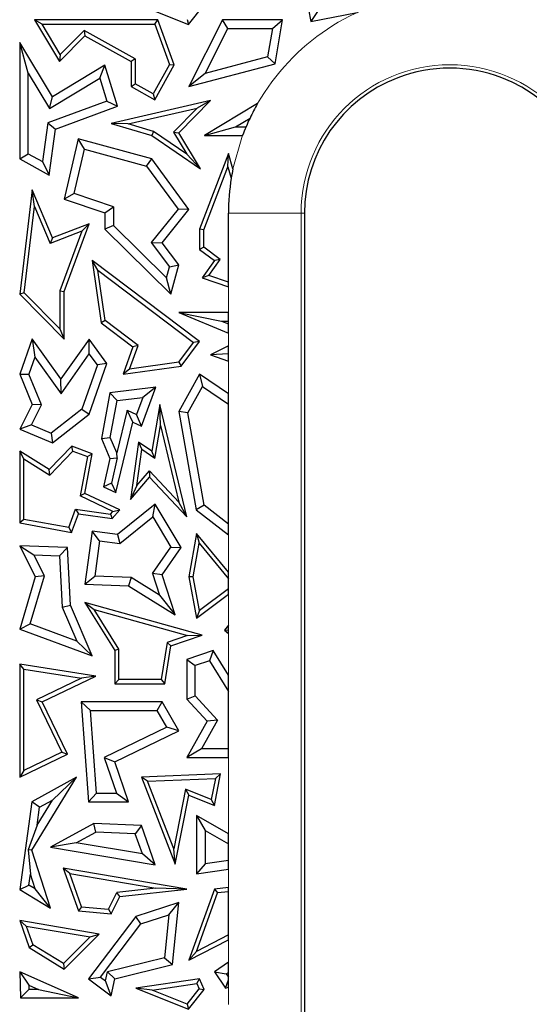
# Model space of a CAD drawing. Units: millimetres. Extents: x 0 to 420, y 0 to 297.
# Drawn here: x 177 to 186, y 182 to 198 of the extents above; entities that cross this region are included whole.
import ezdxf

# ---------------------------------------------------------------- set-up
doc = ezdxf.new("R2010")
doc.units = ezdxf.units.MM

msp = doc.modelspace()

# ---------------------------------------------------------------- linework, layer by layer
at = {"color": 7, "linetype": 'Continuous', "lineweight": 25}
for p, q in [((181.7793, 199.2034), (181.9495, 198.2943)), ((179.0585, 198.5945), (179.9295, 198.2466)), ((179.9295, 198.2466), (180.187, 198.5696)), ((182.0619, 198.4604), (181.9495, 198.2943)), ((177.5097, 198.251), (177.3848, 198.3215)), ((179.4204, 198.3215), (177.3848, 198.3215)), ((177.3848, 198.3215), (177.798, 197.6365)), ((179.3713, 198.251), (179.4204, 198.3215)), ((179.6943, 197.5804), (179.4204, 198.3215)), ((179.907, 198.3315), (179.9295, 198.2466)), ((180.4907, 198.3215), (179.9336, 197.2225)), ((180.5774, 198.1805), (180.4907, 198.3215)), ((181.4819, 198.3215), (180.4907, 198.3215)), ((181.3147, 198.1805), (181.4819, 198.3215)), ((181.3584, 197.5994), (181.4819, 198.3215)), ((181.9495, 198.2943), (182.7169, 198.4465)), ((177.5097, 198.251), (179.3713, 198.251)), ((177.8115, 197.7506), (177.5097, 198.251)), ((178.2051, 198.1493), (177.8115, 197.7506)), ((179.0502, 197.6779), (178.2051, 198.1493)), ((178.2051, 198.1493), (178.2176, 198.0615)), ((179.3713, 198.251), (179.6169, 197.5864)), ((180.2017, 197.4393), (180.5774, 198.1805)), ((180.5774, 198.1805), (181.3147, 198.1805)), ((181.3147, 198.1805), (181.2347, 197.7125)), ((177.798, 197.6365), (178.2176, 198.0615)), ((178.2176, 198.0615), (178.9797, 197.6365)), ((177.1416, 197.9482), (177.1416, 196.028)), ((177.2826, 197.4411), (177.1416, 197.9482)), ((177.6821, 197.0519), (177.1416, 197.9482)), ((177.8115, 197.7506), (177.798, 197.6365)), ((179.0502, 197.6779), (178.9797, 197.6365)), ((179.0502, 197.6779), (179.0502, 197.2639)), ((181.2347, 197.7125), (180.2017, 197.4393)), ((181.3584, 197.5994), (181.2347, 197.7125)), ((178.5478, 197.574), (177.6821, 197.0519)), ((178.4659, 197.3599), (178.5478, 197.574)), ((178.7561, 196.8944), (178.5478, 197.574)), ((178.9797, 197.6365), (178.9797, 197.2225)), ((179.6169, 197.5864), (179.3452, 197.0993)), ((179.3724, 197.0034), (179.6943, 197.5804)), ((179.6169, 197.5864), (179.6943, 197.5804)), ((179.9336, 197.2225), (181.3584, 197.5994)), ((177.2826, 196.1108), (177.2826, 197.4411)), ((177.2826, 197.4411), (177.6342, 196.8583)), ((177.6342, 196.8583), (178.4659, 197.3599)), ((178.4659, 197.3599), (178.5822, 196.9805)), ((180.2017, 197.4393), (179.9336, 197.2225)), ((178.9797, 197.2225), (179.0502, 197.2639)), ((178.9797, 197.2225), (179.3724, 197.0034)), ((179.3452, 197.0993), (179.0502, 197.2639)), ((177.6342, 196.8583), (177.6821, 197.0519)), ((180.2943, 196.9881), (178.652, 196.6107)), ((179.3452, 197.0993), (179.3724, 197.0034)), ((179.7685, 196.4555), (180.2943, 196.9881)), ((180.2943, 196.9881), (180.0737, 196.865)), ((178.5822, 196.9805), (177.6046, 196.6192)), ((177.7328, 196.5162), (178.7561, 196.8944)), ((178.5822, 196.9805), (178.7561, 196.8944)), ((178.9308, 196.6024), (180.0737, 196.865)), ((180.0737, 196.865), (179.6798, 196.466)), ((181.0702, 196.9382), (180.1947, 196.4138)), ((180.7047, 196.5549), (180.945, 196.6988)), ((177.6046, 196.6192), (177.5165, 195.9804)), ((177.6046, 196.6192), (177.7328, 196.5162)), ((177.628, 195.7566), (177.7328, 196.5162)), ((178.9308, 196.6024), (178.652, 196.6107)), ((178.652, 196.6107), (179.3229, 196.4138)), ((179.3536, 196.4783), (178.9308, 196.6024)), ((180.1947, 196.4138), (180.7047, 196.5549)), ((180.7047, 196.5549), (180.8802, 196.5549)), ((178.1044, 196.3588), (177.8756, 195.3576)), ((178.2092, 196.1842), (178.1044, 196.3588)), ((179.3229, 196.028), (178.1044, 196.3588)), ((179.3536, 196.4783), (179.3229, 196.4138)), ((179.3229, 196.4138), (180.1287, 195.8582)), ((179.8993, 196.1021), (179.3536, 196.4783)), ((179.6798, 196.466), (179.7685, 196.4555)), ((179.6798, 196.466), (179.8993, 196.1021)), ((180.1287, 195.8582), (179.7685, 196.4555)), ((180.1947, 196.4138), (180.8237, 196.4138)), ((178.0416, 195.4508), (178.2092, 196.1842)), ((178.2092, 196.1842), (179.2381, 195.9049)), ((177.1416, 196.028), (177.2826, 196.1108)), ((177.1416, 196.028), (177.628, 195.7566)), ((177.2826, 196.1108), (177.5165, 195.9804)), ((179.2381, 195.9049), (179.3229, 196.028)), ((179.9336, 195.1894), (179.3229, 196.028)), ((179.8993, 196.1021), (180.1287, 195.8582)), ((180.59, 196.116), (180.1097, 194.863)), ((180.5807, 195.8948), (180.59, 196.116)), ((180.664, 195.8609), (180.59, 196.116)), ((177.5165, 195.9804), (177.628, 195.7566)), ((179.2381, 195.9049), (179.7561, 195.1936)), ((180.1802, 194.8499), (180.5807, 195.8948)), ((180.5807, 195.8948), (180.6356, 195.7056)), ((177.3472, 195.5114), (177.1416, 193.7874)), ((177.3857, 195.239), (177.3472, 195.5114)), ((177.6821, 194.7187), (177.3472, 195.5114)), ((178.0416, 195.4508), (177.8756, 195.3576)), ((178.6889, 195.2345), (178.0416, 195.4508)), ((177.2156, 193.8129), (177.3857, 195.239)), ((177.3857, 195.239), (177.6437, 194.6285)), ((177.8756, 195.3576), (178.5478, 195.1329)), ((178.5478, 195.1329), (178.6889, 195.2345)), ((178.6889, 195.2345), (178.6889, 194.9219)), ((178.5478, 195.1329), (178.5478, 194.863)), ((179.7561, 195.1936), (179.3128, 194.6413)), ((179.4915, 194.6385), (179.9336, 195.1894)), ((179.9336, 195.1894), (179.7561, 195.1936)), ((180.5895, 193.9852), (180.5895, 195.1266)), ((181.8435, 195.1266), (181.8435, 160.3266)), ((178.2893, 194.9503), (177.6821, 194.7187)), ((177.8756, 193.8302), (178.2893, 194.9503)), ((178.1693, 194.829), (178.2893, 194.9503)), ((178.6889, 194.9219), (178.5478, 194.863)), ((179.5644, 194.0575), (178.6889, 194.9219)), ((178.1693, 194.829), (177.6437, 194.6285)), ((177.6821, 194.7187), (177.6437, 194.6285)), ((178.1693, 194.829), (177.8051, 193.8428)), ((178.5478, 194.863), (179.6373, 193.7874)), ((180.1802, 194.8499), (180.1097, 194.863)), ((180.1097, 194.863), (180.1097, 194.5288)), ((180.1802, 194.5642), (180.1802, 194.8499)), ((179.3128, 194.6413), (179.6143, 194.2412)), ((179.3128, 194.6413), (179.4915, 194.6385)), ((179.7685, 194.2709), (179.4915, 194.6385)), ((180.1802, 194.5642), (180.1097, 194.5288)), ((180.4537, 194.3605), (180.1802, 194.5642)), ((180.1097, 194.5288), (180.3562, 194.3452)), ((178.3395, 194.3452), (178.4852, 193.3151)), ((178.4333, 194.1858), (178.3395, 194.3452)), ((180.1103, 193.0051), (178.3395, 194.3452)), ((179.5644, 194.0575), (179.6143, 194.2412)), ((179.6143, 194.2412), (179.7685, 194.2709)), ((179.6373, 193.7874), (179.7685, 194.2709)), ((180.3562, 194.3452), (180.1522, 194.0589)), ((180.2647, 194.0953), (180.4537, 194.3605)), ((180.4537, 194.3605), (180.3562, 194.3452)), ((178.551, 193.3538), (178.4333, 194.1858)), ((178.4333, 194.1858), (180.0118, 192.9912)), ((180.2647, 194.0953), (180.1522, 194.0589)), ((180.1522, 194.0589), (180.5895, 193.9108)), ((180.5895, 193.9852), (180.2647, 194.0953)), ((179.6373, 193.7874), (179.5644, 194.0575)), ((180.5895, 193.9108), (180.5895, 193.9852)), ((177.2156, 193.8129), (177.1416, 193.7874)), ((177.1416, 193.7874), (177.8756, 193.0459)), ((177.8051, 193.2174), (177.2156, 193.8129)), ((177.8051, 193.8428), (177.8051, 193.2174)), ((177.8051, 193.8428), (177.8756, 193.8302)), ((177.8756, 193.0459), (177.8756, 193.8302)), ((179.7685, 193.4855), (180.4767, 193.3444)), ((180.5895, 193.4855), (179.7685, 193.4855)), ((179.7685, 193.4855), (180.5895, 193.1449)), ((180.5895, 193.3444), (180.5895, 193.4855)), ((178.551, 193.3538), (178.4852, 193.3151)), ((178.4852, 193.3151), (179.0123, 192.9163)), ((179.0962, 192.9412), (178.551, 193.3538)), ((180.4767, 193.3444), (180.5895, 193.3444)), ((180.4767, 193.3444), (180.5895, 193.2976)), ((180.5895, 193.2976), (180.5895, 193.3444)), ((180.5895, 193.1449), (180.5895, 193.2976)), ((177.8051, 193.2174), (177.8756, 193.0459)), ((177.3472, 193.0476), (177.1416, 192.464)), ((177.3472, 193.0476), (177.3904, 192.7458)), ((177.8228, 192.3859), (177.3472, 193.0476)), ((178.2893, 193.0459), (177.8228, 192.3859)), ((178.2903, 192.8029), (178.2893, 193.0459)), ((178.5808, 192.6404), (178.2893, 193.0459)), ((178.9557, 192.5502), (179.0962, 192.9412)), ((179.0962, 192.9412), (179.0123, 192.9163)), ((179.7669, 192.6649), (180.0118, 192.9912)), ((179.8058, 192.5992), (180.1103, 193.0051)), ((180.1103, 193.0051), (180.0118, 192.9912)), ((180.5895, 192.9326), (180.2943, 192.7878)), ((180.5895, 192.8027), (180.5895, 192.9326)), ((177.8238, 192.1429), (178.2903, 192.8029)), ((178.4235, 192.6176), (178.2903, 192.8029)), ((179.0123, 192.9163), (178.8498, 192.464)), ((180.5895, 192.8027), (180.2943, 192.7878)), ((180.2943, 192.7878), (180.5895, 192.6784)), ((180.5895, 192.6784), (180.5895, 192.8027)), ((177.3904, 192.7458), (177.2925, 192.468)), ((177.3904, 192.7458), (177.8238, 192.1429)), ((178.4235, 192.6176), (178.1697, 191.8883)), ((178.2893, 191.8027), (178.5808, 192.6404)), ((178.5808, 192.6404), (178.4235, 192.6176)), ((178.8498, 192.464), (179.8058, 192.5992)), ((179.7669, 192.6649), (178.9557, 192.5502)), ((179.7669, 192.6649), (179.8058, 192.5992)), ((177.1416, 192.464), (177.2925, 192.468)), ((177.1416, 192.464), (177.3472, 191.9658)), ((177.5021, 191.9601), (177.2925, 192.468)), ((178.9557, 192.5502), (178.8498, 192.464)), ((180.1103, 192.464), (179.7685, 191.8487)), ((180.1103, 192.464), (180.1589, 192.2609)), ((180.5895, 192.1401), (180.1103, 192.464)), ((177.8238, 192.1429), (177.8228, 192.3859)), ((178.6315, 192.1561), (178.4913, 191.4008)), ((179.3895, 192.2482), (178.6315, 192.1561)), ((178.7513, 192.0286), (178.6315, 192.1561)), ((179.1512, 191.6046), (179.3895, 192.2482)), ((179.3895, 192.2482), (179.1769, 192.0803)), ((179.9161, 191.824), (180.1589, 192.2609)), ((180.1589, 192.2609), (180.5895, 191.9698)), ((180.5895, 191.9698), (180.5895, 192.1401)), ((177.3472, 191.9658), (177.1416, 191.5555)), ((177.3352, 191.6271), (177.5021, 191.9601)), ((177.5021, 191.9601), (177.3472, 191.9658)), ((178.6377, 191.4168), (178.7513, 192.0286)), ((178.7513, 192.0286), (179.1769, 192.0803)), ((179.1769, 192.0803), (179.0723, 191.7978)), ((179.4561, 191.9658), (179.3229, 191.1908)), ((179.4675, 191.6155), (179.4561, 191.9658)), ((179.9007, 190.109), (179.4561, 191.9658)), ((180.5895, 189.9873), (180.5895, 191.9698)), ((178.1697, 191.8883), (177.6605, 191.4903)), ((177.6821, 191.3281), (178.2893, 191.8027)), ((178.1697, 191.8883), (178.2893, 191.8027)), ((178.9158, 191.8717), (178.7449, 191.1638)), ((178.9158, 191.8717), (179.0723, 191.7978)), ((179.0123, 191.6701), (178.9158, 191.8717)), ((179.1512, 191.6046), (179.0723, 191.7978)), ((179.9161, 191.824), (179.7685, 191.8487)), ((179.7685, 191.8487), (180.0563, 190.221)), ((180.1857, 190.2993), (179.9161, 191.824)), ((177.3352, 191.6271), (177.1416, 191.5555)), ((177.3352, 191.6271), (177.6605, 191.4903)), ((178.7313, 190.5063), (179.0123, 191.6701)), ((179.0123, 191.6701), (179.1512, 191.6046)), ((177.1416, 191.5555), (177.6821, 191.3281)), ((177.6605, 191.4903), (177.6821, 191.3281)), ((179.3737, 191.0697), (179.4675, 191.6155)), ((179.4675, 191.6155), (179.7704, 190.3503)), ((178.4913, 191.4008), (178.6377, 191.4168)), ((178.4913, 191.4008), (178.6315, 191.0699)), ((178.7449, 191.1638), (178.6377, 191.4168)), ((179.1046, 191.3423), (178.9739, 190.3946)), ((179.1046, 191.3423), (179.1588, 191.2188)), ((179.3229, 191.1908), (179.1046, 191.3423)), ((177.2121, 191.0637), (177.1416, 191.1908)), ((177.628, 190.8877), (177.1416, 191.1908)), ((177.1416, 191.1908), (177.1416, 190.0062)), ((178.003, 191.2728), (177.628, 190.8877)), ((177.639, 190.7978), (178.0216, 191.1908)), ((178.0216, 191.1908), (178.003, 191.2728)), ((178.3395, 191.1482), (178.003, 191.2728)), ((178.0216, 191.1908), (178.2594, 191.1027)), ((178.2185, 190.4921), (178.3395, 191.1482)), ((178.2594, 191.1027), (178.3395, 191.1482)), ((178.7517, 191.0808), (178.7449, 191.1638)), ((179.0767, 190.6236), (179.1588, 191.2188)), ((179.3737, 191.0697), (179.1588, 191.2188)), ((179.3737, 191.0697), (179.3229, 191.1908)), ((177.2121, 191.0637), (177.639, 190.7978)), ((177.2121, 190.0649), (177.2121, 191.0637)), ((178.2594, 191.1027), (178.1393, 190.4515)), ((178.6315, 191.0699), (178.5272, 190.6027)), ((178.6315, 191.0699), (178.7517, 191.0808)), ((178.7517, 191.0808), (178.6552, 190.6653)), ((177.639, 190.7978), (177.628, 190.8877)), ((179.0767, 190.6236), (179.2843, 190.8666)), ((179.2843, 190.8666), (179.7704, 190.3503)), ((179.2843, 190.8666), (179.2868, 190.761)), ((178.6552, 190.6653), (178.5272, 190.6027)), ((178.6552, 190.6653), (178.7313, 190.5063)), ((178.9739, 190.3946), (179.2868, 190.761)), ((179.2868, 190.761), (179.9007, 190.109)), ((178.2185, 190.4921), (178.1393, 190.4515)), ((178.7928, 190.221), (178.2185, 190.4921)), ((178.5272, 190.6027), (178.7313, 190.5063)), ((179.0767, 190.6236), (178.9739, 190.3946)), ((178.6793, 190.1966), (178.1393, 190.4515)), ((179.3801, 190.3167), (178.7561, 189.8124)), ((179.3419, 190.1045), (179.3801, 190.3167)), ((179.8058, 189.5988), (179.3801, 190.3167)), ((179.9007, 190.109), (179.7704, 190.3503)), ((177.9514, 189.9277), (178.0638, 190.2311)), ((177.9969, 189.8475), (178.1102, 190.1535)), ((178.0638, 190.2311), (178.6408, 190.1516)), ((178.0638, 190.2311), (178.1102, 190.1535)), ((178.1102, 190.1535), (178.6694, 190.0764)), ((178.6408, 190.1516), (178.6793, 190.1966)), ((178.6408, 190.1516), (178.6694, 190.0764)), ((178.6694, 190.0764), (178.7928, 190.221)), ((178.6793, 190.1966), (178.7928, 190.221)), ((180.1857, 190.2993), (180.0563, 190.221)), ((180.0563, 190.221), (180.5895, 189.809)), ((180.5895, 189.9873), (180.1857, 190.2993)), ((177.2121, 190.0649), (177.1416, 190.0062)), ((177.1416, 190.0062), (177.9969, 189.8475)), ((177.9514, 189.9277), (177.2121, 190.0649)), ((178.7973, 189.6643), (179.3419, 190.1045)), ((179.3419, 190.1045), (179.6382, 189.6048)), ((177.9514, 189.9277), (177.9969, 189.8475)), ((178.3395, 189.8698), (178.2185, 188.9922)), ((178.46, 189.7108), (178.3395, 189.8698)), ((178.7561, 189.8124), (178.3395, 189.8698)), ((180.0615, 189.8335), (179.9336, 189.117)), ((180.0615, 189.8335), (180.1041, 189.6706)), ((180.5895, 189.1906), (180.0615, 189.8335)), ((180.5895, 189.809), (180.5895, 189.9873)), ((178.46, 189.7108), (178.3795, 189.1273)), ((178.46, 189.7108), (178.7973, 189.6643)), ((178.7561, 189.8124), (178.7973, 189.6643)), ((180.0053, 189.1172), (180.1041, 189.6706)), ((180.1041, 189.6706), (180.5895, 189.0795)), ((177.1416, 189.6287), (177.3989, 189.117)), ((177.1416, 189.6287), (177.3749, 189.4787)), ((177.9303, 189.5988), (177.1416, 189.6287)), ((177.7965, 189.4627), (177.9303, 189.5988)), ((177.9829, 188.6477), (177.9303, 189.5988)), ((179.3356, 189.1688), (179.6382, 189.6048)), ((179.4915, 189.146), (179.8058, 189.5988)), ((179.6382, 189.6048), (179.8058, 189.5988)), ((177.5501, 189.1304), (177.3749, 189.4787)), ((177.3749, 189.4787), (177.7965, 189.4627)), ((177.7965, 189.4627), (177.8434, 188.6154)), ((180.5895, 189.0795), (180.5895, 189.1906)), ((177.3989, 189.117), (177.1416, 188.2493)), ((177.3144, 188.3358), (177.5501, 189.1304)), ((177.5501, 189.1304), (177.3989, 189.117)), ((178.2185, 188.9922), (178.3795, 189.1273)), ((178.981, 189.1045), (178.3795, 189.1273)), ((178.981, 189.1045), (178.9382, 188.9649)), ((179.4529, 188.8105), (178.981, 189.1045)), ((179.3356, 189.1688), (179.4529, 188.8105)), ((179.4915, 189.146), (179.3356, 189.1688)), ((179.7076, 188.4856), (179.4915, 189.146)), ((180.0053, 189.1172), (179.9336, 189.117)), ((179.9336, 189.117), (180.0615, 188.4326)), ((180.11, 188.5572), (180.0053, 189.1172)), ((180.5895, 188.9175), (180.5895, 189.0795)), ((178.2185, 188.9922), (178.9382, 188.9649)), ((178.9382, 188.9649), (179.7076, 188.4856)), ((180.5895, 188.9175), (180.11, 188.5572)), ((180.5895, 188.8293), (180.5895, 188.9175)), ((178.2185, 188.6893), (178.3738, 188.5728)), ((180.1522, 188.1508), (178.2185, 188.6893)), ((178.2185, 188.6893), (178.71, 187.8976)), ((179.4529, 188.8105), (179.7076, 188.4856)), ((180.0615, 188.4326), (180.5895, 188.8293)), ((177.8434, 188.6154), (177.9829, 188.6477)), ((177.8434, 188.6154), (178.0823, 188.0514)), ((178.3395, 187.8057), (177.9829, 188.6477)), ((178.3738, 188.5728), (179.9147, 188.1437)), ((178.7806, 187.9177), (178.3738, 188.5728)), ((180.11, 188.5572), (180.0615, 188.4326)), ((177.1416, 188.2493), (177.3144, 188.3358)), ((177.1416, 188.2493), (178.3395, 187.8057)), ((178.0823, 188.0514), (177.3144, 188.3358)), ((180.5895, 188.3179), (180.5215, 188.2301)), ((180.5215, 188.2301), (180.5895, 188.2388)), ((180.5215, 188.2301), (180.5895, 188.1776)), ((180.5895, 188.2388), (180.5895, 188.3179)), ((180.5895, 188.1776), (180.5895, 188.2388)), ((178.0823, 188.0514), (178.3395, 187.8057)), ((179.9147, 188.1437), (179.5742, 188.0265)), ((179.6373, 187.9737), (180.1522, 188.1508)), ((179.9147, 188.1437), (180.1522, 188.1508)), ((178.7806, 187.9177), (178.71, 187.8976)), ((178.71, 187.8976), (178.71, 187.3461)), ((178.7806, 187.4166), (178.7806, 187.9177)), ((179.5742, 188.0265), (179.4785, 187.4166)), ((179.5388, 187.3461), (179.6373, 187.9737)), ((179.5742, 188.0265), (179.6373, 187.9737)), ((180.3367, 187.8976), (179.9007, 187.7483)), ((180.3367, 187.8976), (180.2758, 187.7276)), ((180.5895, 187.4875), (180.3367, 187.8976)), ((179.9007, 187.7483), (180.0417, 187.6475)), ((179.9007, 187.7483), (179.9007, 187.0912)), ((180.2758, 187.7276), (180.0417, 187.6475)), ((180.2758, 187.7276), (180.5895, 187.2187)), ((177.1416, 187.6703), (177.1416, 185.8008)), ((177.2121, 187.5878), (177.1416, 187.6703)), ((178.3966, 187.4734), (177.1416, 187.6703)), ((177.2121, 185.9132), (177.2121, 187.5878)), ((177.2121, 187.5878), (178.1629, 187.4387)), ((180.0417, 187.1463), (180.0417, 187.6475)), ((178.1629, 187.4387), (177.4184, 187.0783)), ((177.5126, 187.0456), (178.3966, 187.4734)), ((178.3966, 187.4734), (178.1629, 187.4387)), ((178.7806, 187.4166), (178.71, 187.3461)), ((179.4785, 187.4166), (178.7806, 187.4166)), ((179.4785, 187.4166), (179.5388, 187.3461)), ((180.5895, 187.2187), (180.5895, 187.4875)), ((178.71, 187.3461), (179.5388, 187.3461)), ((177.4184, 187.0783), (177.8361, 186.2152)), ((177.4184, 187.0783), (177.5126, 187.0456)), ((179.9007, 187.0912), (180.0417, 187.1463)), ((179.9007, 187.0912), (180.2372, 186.726)), ((180.4105, 186.7462), (180.0417, 187.1463)), ((180.5895, 186.2704), (180.5895, 187.2187)), ((177.9303, 186.1824), (177.5126, 187.0456)), ((178.3098, 186.9045), (178.158, 187.0456)), ((179.4915, 187.0456), (178.158, 187.0456)), ((178.158, 187.0456), (178.2795, 185.3967)), ((178.3098, 186.9045), (179.4103, 186.9045)), ((178.4105, 185.5378), (178.3098, 186.9045)), ((179.4103, 186.9045), (179.4915, 187.0456)), ((179.5701, 186.6298), (179.4103, 186.9045)), ((179.7685, 186.5691), (179.4915, 187.0456)), ((180.4105, 186.7462), (180.1422, 186.2704)), ((180.4105, 186.7462), (180.2372, 186.726)), ((179.5701, 186.6298), (178.5358, 186.1294)), ((178.71, 186.057), (179.7685, 186.5691)), ((179.7685, 186.5691), (179.5701, 186.6298)), ((180.2372, 186.726), (179.9007, 186.1293)), ((180.1422, 186.2704), (179.9007, 186.1293)), ((180.5895, 186.2704), (180.1422, 186.2704)), ((180.5895, 186.1293), (180.5895, 186.2704)), ((177.1416, 185.8008), (177.9303, 186.1824)), ((177.8361, 186.2152), (177.2121, 185.9132)), ((177.8361, 186.2152), (177.9303, 186.1824)), ((178.5358, 186.1294), (178.7402, 185.5378)), ((178.5358, 186.1294), (178.71, 186.057)), ((179.9007, 186.1293), (180.5895, 186.1293)), ((178.9382, 185.3967), (178.71, 186.057)), ((177.2121, 185.9132), (177.1416, 185.8008)), ((177.3394, 184.5945), (178.0809, 185.8008)), ((178.0809, 185.8008), (177.3394, 185.3967)), ((177.6834, 185.4235), (178.0809, 185.8008)), ((180.4595, 185.8554), (179.1512, 185.8008)), ((179.2526, 185.7344), (179.1512, 185.8008)), ((179.1512, 185.8008), (179.7076, 184.3654)), ((179.2526, 185.7344), (180.3729, 185.7812)), ((180.3729, 185.7812), (180.3036, 185.4315)), ((180.3562, 185.3338), (180.4595, 185.8554)), ((180.3729, 185.7812), (180.4595, 185.8554)), ((179.6856, 184.6173), (179.2526, 185.7344)), ((179.8811, 185.604), (179.6856, 184.6173)), ((180.3036, 185.4315), (179.8811, 185.604)), ((179.8811, 185.604), (179.9336, 185.5064)), ((178.2795, 185.3967), (178.4105, 185.5378)), ((178.4105, 185.5378), (178.7402, 185.5378)), ((178.7402, 185.5378), (178.9382, 185.3967)), ((179.7076, 184.3654), (179.9336, 185.5064)), ((179.9336, 185.5064), (180.3562, 185.3338)), ((180.3036, 185.4315), (180.3562, 185.3338)), ((177.3394, 185.3967), (177.1416, 183.9452)), ((177.4695, 185.307), (177.3394, 185.3967)), ((177.429, 185.0096), (177.6834, 185.4235)), ((177.429, 185.0096), (177.4695, 185.307)), ((177.4695, 185.307), (177.6834, 185.4235)), ((178.2795, 185.3967), (178.9382, 185.3967)), ((180.0615, 185.1659), (180.0615, 184.2036)), ((180.0615, 185.1659), (180.2026, 184.9228)), ((180.5895, 184.864), (180.0615, 185.1659)), ((177.429, 185.0096), (177.283, 184.6013)), ((178.366, 185.037), (177.6485, 184.646)), ((178.399, 184.8943), (178.366, 185.037)), ((179.1512, 185.0023), (178.366, 185.037)), ((179.1512, 185.0023), (179.0499, 184.8655)), ((179.3801, 184.354), (179.1512, 185.0023)), ((178.0741, 184.7173), (178.399, 184.8943)), ((179.0499, 184.8655), (178.399, 184.8943)), ((179.1673, 184.533), (179.0499, 184.8655)), ((180.2026, 184.9228), (180.2026, 184.3665)), ((180.2026, 184.9228), (180.5895, 184.7016)), ((180.5895, 184.7016), (180.5895, 184.864)), ((178.0741, 184.7173), (177.6485, 184.646)), ((177.6485, 184.646), (179.3801, 184.354)), ((179.1673, 184.533), (178.0741, 184.7173)), ((179.7076, 184.3654), (179.6856, 184.6173)), ((180.5895, 184.4224), (180.5895, 184.7016)), ((177.3394, 184.5945), (177.283, 184.6013)), ((177.283, 184.6013), (177.3185, 184.1988)), ((177.6485, 183.6336), (177.3394, 184.5945)), ((179.3801, 184.354), (179.1673, 184.533)), ((177.8606, 184.2987), (178.1102, 183.5917)), ((177.967, 184.2091), (177.8606, 184.2987)), ((179.9007, 183.9521), (177.8606, 184.2987)), ((180.2026, 184.3665), (180.0615, 184.2036)), ((180.5895, 184.4224), (180.2026, 184.3665)), ((180.5895, 184.2799), (180.5895, 184.4224)), ((177.2938, 184.0173), (177.3185, 184.1988)), ((177.3974, 183.9536), (177.3185, 184.1988)), ((178.1616, 183.658), (177.967, 184.2091)), ((177.967, 184.2091), (179.3923, 183.9669)), ((180.0615, 184.2036), (180.5895, 184.2799)), ((177.1416, 183.9452), (177.2938, 184.0173)), ((177.3974, 183.9536), (177.2938, 184.0173)), ((179.3923, 183.9669), (178.747, 183.8957)), ((179.9007, 183.9521), (179.3923, 183.9669)), ((180.5895, 183.9797), (180.3562, 183.9521)), ((180.5895, 183.9087), (180.5895, 183.9797)), ((177.1416, 183.9452), (177.6485, 183.6336)), ((177.6485, 183.6336), (177.3974, 183.9536)), ((178.6078, 183.619), (178.747, 183.8957)), ((178.6493, 183.5445), (178.7928, 183.8298)), ((178.7928, 183.8298), (178.747, 183.8957)), ((178.7928, 183.8298), (179.9007, 183.9521)), ((180.3562, 183.9521), (179.9336, 182.7751)), ((180.0607, 182.9203), (180.4078, 183.8872)), ((180.3562, 183.9521), (180.4078, 183.8872)), ((180.5895, 183.9087), (180.4078, 183.8872)), ((180.5895, 183.1938), (180.5895, 183.9087)), ((178.1616, 183.658), (178.1102, 183.5917)), ((178.1616, 183.658), (178.6078, 183.619)), ((179.7685, 183.7295), (179.0585, 183.4992)), ((179.606, 183.5285), (179.7685, 183.7295)), ((179.6629, 182.7021), (179.7685, 183.7295)), ((178.1102, 183.5917), (178.6493, 183.5445)), ((179.0585, 183.4992), (178.2795, 182.4678)), ((178.6078, 183.619), (178.6493, 183.5445)), ((179.1443, 183.3787), (179.0585, 183.4992)), ((179.1443, 183.3787), (179.606, 183.5285)), ((179.606, 183.5285), (179.5327, 182.8154)), ((177.1416, 183.4302), (177.299, 182.9843)), ((177.248, 183.3406), (177.1416, 183.4302)), ((178.4538, 183.2073), (177.1416, 183.4302)), ((177.248, 183.3406), (177.3572, 183.0313)), ((177.248, 183.3406), (178.3073, 183.1606)), ((178.4771, 182.4953), (179.1443, 183.3787)), ((178.3073, 183.1606), (177.8651, 182.7191)), ((177.8756, 182.6299), (178.4538, 183.2073)), ((178.3073, 183.1606), (178.4538, 183.2073)), ((180.5895, 183.1938), (180.0607, 182.9203)), ((180.5895, 183.1144), (180.5895, 183.1938)), ((177.299, 182.9843), (177.3572, 183.0313)), ((177.8651, 182.7191), (177.3572, 183.0313)), ((179.9336, 182.7751), (180.5895, 183.1144)), ((177.299, 182.9843), (177.8756, 182.6299)), ((180.0607, 182.9203), (179.9336, 182.7751)), ((177.8651, 182.7191), (177.8756, 182.6299)), ((179.5327, 182.8154), (178.5909, 182.5838)), ((178.71, 182.4678), (179.6629, 182.7021)), ((179.5327, 182.8154), (179.6629, 182.7021)), ((180.5895, 182.7442), (180.3562, 182.5861)), ((180.5895, 182.5738), (180.5895, 182.7442)), ((177.1416, 182.5861), (177.1571, 182.1516)), ((177.1416, 182.5861), (177.2906, 182.3646)), ((178.11, 182.1516), (177.1416, 182.5861)), ((178.5583, 182.434), (178.5909, 182.5838)), ((178.5909, 182.5838), (178.71, 182.4678)), ((180.3562, 182.5861), (180.5521, 182.5484)), ((180.3562, 182.5861), (180.5402, 182.3145)), ((180.5521, 182.5484), (180.5895, 182.5738)), ((180.5521, 182.5484), (180.5895, 182.4932)), ((180.5895, 182.4932), (180.5895, 182.5738)), ((177.2906, 182.3646), (177.2932, 182.2927)), ((177.2906, 182.3646), (177.4509, 182.2927)), ((178.2795, 182.4678), (178.4771, 182.4953)), ((178.2795, 182.4678), (178.6493, 182.1885)), ((178.4771, 182.4953), (178.5583, 182.434)), ((178.6493, 182.1885), (178.5583, 182.434)), ((178.6493, 182.1885), (178.71, 182.4678)), ((180.1103, 182.4678), (179.0585, 182.3145)), ((179.3286, 182.2826), (180.0669, 182.3902)), ((180.0669, 182.3902), (180.1103, 182.4678)), ((180.0669, 182.3902), (180.1055, 182.3005)), ((180.187, 182.2896), (180.1103, 182.4678)), ((180.5402, 182.3145), (180.5895, 182.4528)), ((180.5895, 182.4528), (180.5895, 182.4932)), ((180.5895, 182.3292), (180.5895, 182.4528)), ((177.2932, 182.2927), (177.1571, 182.1516)), ((177.4509, 182.2927), (177.2932, 182.2927)), ((177.4509, 182.2927), (178.11, 182.1516)), ((179.3286, 182.2826), (179.0585, 182.3145)), ((179.0585, 182.3145), (179.9295, 181.9666)), ((179.907, 182.0515), (179.3286, 182.2826)), ((179.907, 182.0515), (180.1055, 182.3005)), ((179.9295, 181.9666), (180.187, 182.2896)), ((180.1055, 182.3005), (180.187, 182.2896)), ((180.5402, 182.3145), (180.5895, 182.3292)), ((177.1571, 182.1516), (178.11, 182.1516)), ((179.907, 182.0515), (179.9295, 181.9666))]:
    msp.add_line(p, q, dxfattribs=at)
at = {"color": 8, "linetype": 'Continuous', "lineweight": 18}
for p, q in [((181.7878, 195.1266), (180.5895, 195.1266)), ((181.7878, 195.1266), (181.7878, 160.3266)), ((181.8435, 195.1266), (181.7878, 195.1266)), ((180.5895, 193.4855), (180.5895, 193.9108)), ((180.5895, 192.9326), (180.5895, 193.1449)), ((180.5895, 192.1401), (180.5895, 192.6784)), ((180.5895, 189.1906), (180.5895, 189.809)), ((180.5895, 188.3179), (180.5895, 188.8293)), ((180.5895, 187.4875), (180.5895, 188.1776)), ((180.5895, 184.864), (180.5895, 186.1293)), ((180.5895, 183.9797), (180.5895, 184.2799)), ((180.5895, 182.7442), (180.5895, 183.1144)), ((180.5895, 182.0415), (180.5895, 182.3292))]:
    msp.add_line(p, q, dxfattribs=at)
at = {"color": 8, "linetype": 'Continuous', "lineweight": 18, "flags": 128}
msp.add_lwpolyline([(180.664, 195.8609), (180.8098, 196.3764), (180.8237, 196.4138)], dxfattribs=at)
at = {"color": 8, "linetype": 'Continuous', "lineweight": 18}
for radius, start, end in [(3.6541, 96.85827, 150.2793), (2.4557, 0, 180)]:
    msp.add_arc((184.2435, 195.1266), radius, start, end, dxfattribs=at)
at = {"color": 7, "linetype": 'Continuous', "lineweight": 25}
for radius, start, end in [(2.4, 69.01568, 110.98432), (2.4, 110.98432, 180), (2.4, 0, 69.01568), (3.6541, 150.2793, 154.51614), (3.6541, 154.51614, 156.99125), (3.6541, 156.99125, 159.37393), (3.6541, 168.40741, 170.88282), (3.6541, 170.88282, 180)]:
    msp.add_arc((184.2435, 195.1266), radius, start, end, dxfattribs=at)

doc.saveas('drawing.dxf')
